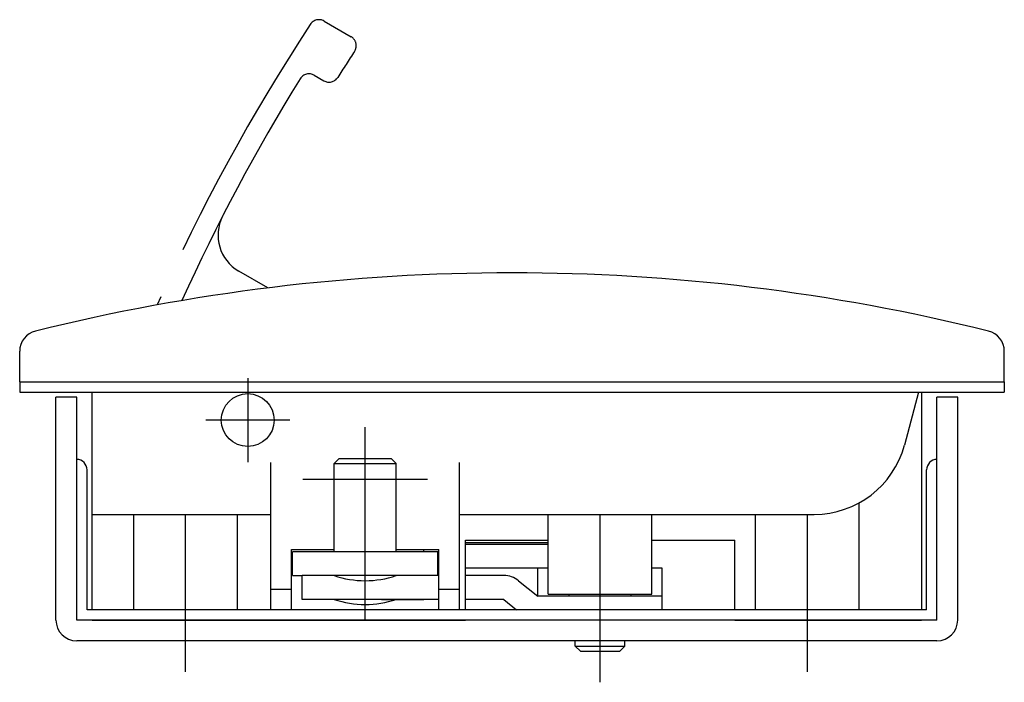
# Model space of a CAD drawing. Extents: x 10 to 733, y 10 to 608.
# Drawn here: x 208 to 303, y 36 to 100 of the extents above; entities that cross this region are included whole.
import ezdxf

# ---------------------------------------------------------------- set-up
doc = ezdxf.new("R2010")
doc.units = 0
doc.header["$LTSCALE"] = 20
doc.header["$MEASUREMENT"] = 0
doc.linetypes.add('CENTER', pattern=[2, 1.25, -0.25, 0.25, -0.25])
doc.linetypes.add('PHANTOM', pattern=[2.5, 1.25, -0.25, 0.25, -0.25, 0.25, -0.25])
for name, color, linetype in [('1', 7, 'CONTINUOUS'), ('4', 1, 'CENTER'), ('5', 6, 'PHANTOM')]:
    doc.layers.add(name, color=color, linetype=linetype)

msp = doc.modelspace()

# ---------------------------------------------------------------- linework, layer by layer
at = {"layer": '1', "linetype": 'Continuous'}
for p, q in [((207.643597, 64.734086), (207.643597, 67.676125)), ((302.643597, 64.734086), (302.643597, 67.676125)), ((207.643597, 64.734086), (302.643597, 64.734086)), ((207.643597, 64.734086), (207.643597, 63.734086)), ((302.643597, 64.734086), (302.643597, 63.734086)), ((207.643597, 63.734086), (302.643597, 63.734086)), ((214.643597, 42.734086), (214.643597, 63.734086)), ((294.375648, 63.734086), (293.001237, 58.604715)), ((294.643597, 63.734086), (294.643597, 42.734086)), ((211.143597, 41.734086), (211.143597, 63.234086)), ((213.143597, 63.234086), (211.143597, 63.234086)), ((213.143597, 41.734086), (213.143597, 63.234086)), ((296.143597, 41.734086), (296.143597, 63.234086)), ((298.143597, 63.234086), (296.143597, 63.234086)), ((298.143597, 41.734086), (298.143597, 63.234086)), ((237.97768, 56.834065), (238.47768, 57.334065)), ((238.47768, 57.334065), (243.47768, 57.334065)), ((243.97768, 56.834065), (243.47768, 57.334065)), ((214.143597, 42.734086), (214.143597, 56.234086)), ((231.877685, 42.734086), (231.877685, 56.934086)), ((237.97768, 48.334065), (237.97768, 56.834065)), ((237.97768, 56.834065), (243.97768, 56.834065)), ((243.97768, 48.334065), (243.97768, 56.834065)), ((250.077685, 42.734086), (250.077685, 56.934086)), ((295.143597, 42.734086), (295.143597, 56.234086)), ((288.643597, 42.734086), (288.643597, 53.047276)), ((214.643597, 51.934086), (231.877685, 51.934086)), ((218.643597, 42.734086), (218.643597, 51.934086)), ((228.643597, 42.734086), (228.643597, 51.934086)), ((250.077685, 51.934086), (284.307904, 51.934086)), ((258.643597, 44.234086), (258.643597, 51.934086)), ((268.643597, 44.234086), (268.643597, 51.934086)), ((278.643597, 42.734086), (278.643597, 51.934086)), ((250.643597, 49.434086), (258.643597, 49.434086)), ((250.643597, 42.734086), (250.643597, 49.434086)), ((268.643597, 49.434086), (276.643597, 49.434086)), ((276.643597, 42.734086), (276.643597, 49.434086)), ((233.877685, 48.534086), (237.97768, 48.534086)), ((233.877685, 42.734086), (233.877685, 48.534086)), ((243.97768, 48.534086), (248.077685, 48.534086)), ((246.643592, 48.334067), (246.643592, 48.534086)), ((248.077685, 42.734086), (248.077685, 48.534086)), ((250.643611, 49.234086), (258.643597, 49.234086)), ((250.643611, 46.03407), (250.643611, 49.034076)), ((258.643597, 49.034082), (250.643613, 49.034076)), ((247.977836, 48.334068), (233.977836, 48.334057)), ((233.977836, 46.034057), (233.977836, 48.334057)), ((247.977836, 46.034068), (247.977836, 48.334068)), ((258.643597, 46.734076), (250.643611, 46.73407)), ((257.643625, 44.034075), (257.643617, 46.734066)), ((269.6436, 46.734085), (268.643597, 46.734084)), ((269.643603, 42.734086), (269.643594, 46.734085)), ((233.977836, 46.034057), (234.912866, 46.034057)), ((234.912876, 43.734057), (234.912872, 46.034057)), ((248.077685, 46.034068), (234.912874, 46.034057)), ((254.3436, 46.034073), (250.643597, 46.03407)), ((231.877685, 44.734086), (233.877685, 44.734086)), ((248.077685, 44.734086), (250.077685, 44.734086)), ((255.78358, 45.527523), (257.643625, 44.034075)), ((248.077685, 43.734068), (234.912876, 43.734057)), ((242.543592, 43.734086), (246.643592, 43.734086)), ((254.343602, 43.734073), (250.643597, 43.73407)), ((254.343602, 43.734073), (255.589056, 42.734086)), ((269.643602, 44.034085), (257.643625, 44.034075)), ((258.643597, 44.234086), (268.643597, 44.234086)), ((260.643597, 44.034078), (260.643597, 44.234086)), ((266.643597, 44.034083), (266.643597, 44.234086)), ((295.143597, 42.734086), (214.143597, 42.734086)), ((296.143597, 41.734086), (213.143597, 41.734086)), ((214.643597, 41.734086), (250.643597, 41.734086)), ((265.643592, 41.734086), (216.093592, 41.734086)), ((269.643605, 41.734085), (257.643627, 41.734075)), ((276.643597, 41.734086), (294.643597, 41.734086)), ((296.143597, 39.734086), (213.143597, 39.734086)), ((261.243597, 39.234086), (261.243597, 39.734086)), ((261.243597, 39.234086), (261.743597, 38.734086)), ((261.243597, 39.234086), (266.043597, 39.234086)), ((266.043597, 39.234086), (265.543597, 38.734086)), ((266.043597, 39.234086), (266.043597, 39.734086)), ((261.743597, 38.734086), (265.543597, 38.734086))]:
    msp.add_line(p, q, dxfattribs=at)
msp.add_circle((229.643597, 61.034086), 2.55, dxfattribs=at)
for centre, radius, start, end in [((255.143597, -115.786747), 191.020833, 76.071303, 103.928697), ((209.643597, 67.676125), 2, 103.928697, 180), ((300.643597, 67.676125), 2, 0, 76.071303), ((284.307904, 60.934086), 9, 270, 345), ((213.143597, 56.234086), 1, 0, 90), ((296.143597, 56.234086), 1, 90, 180), ((240.97768, 54.784058), 9.25, 251.075356, 288.924644), ((254.343602, 43.734073), 2.3, 51.238691, 90.000094), ((240.97768, 52.48406), 9.25, 251.075356, 288.924644), ((213.143597, 41.734086), 2, 180, 270), ((296.143597, 41.734086), 2, 270, 0)]:
    msp.add_arc(centre, radius, start, end, dxfattribs=at)
at = {"layer": '4', "linetype": 'CENTER'}
for p, q in [((229.643597, 65.084086), (229.643597, 56.984086)), ((233.693597, 61.034086), (225.593597, 61.034086)), ((240.97768, 41.799712), (240.97768, 60.334065)), ((234.97768, 55.334065), (246.97768, 55.334065)), ((223.643597, 36.734086), (223.643597, 51.934086)), ((263.643597, 35.734086), (263.643597, 51.934086)), ((283.643597, 36.734086), (283.643597, 51.934086))]:
    msp.add_line(p, q, dxfattribs=at)
at = {"layer": '5', "linetype": 'PHANTOM'}
for p, q in [((237.017249, 99.521613), (239.617262, 98.015647)), ((236.060257, 94.297747), (236.986141, 93.761462)), ((231.587026, 73.776031), (228.773613, 75.405601))]:
    msp.add_line(p, q, dxfattribs=at)
for centre, radius, start, end in [((395.432143, -5.524271), 191.020833, 146.752371, 156.009474), ((236.516039, 98.656287), 1, 59.919986, 146.752371), ((239.116053, 97.150321), 1, 326.701507, 59.919986), ((395.432143, -5.524271), 186.020833, 146.701507, 147.621665), ((235.559048, 93.432421), 1, 59.919986, 148.243724), ((237.487351, 94.626787), 1, 239.919986, 327.621665), ((395.432143, -5.524271), 189.020833, 148.243724, 155.600327), ((230.778452, 78.866904), 4, 152.863163, 239.919986)]:
    msp.add_arc(centre, radius, start, end, dxfattribs=at)

doc.saveas('drawing.dxf')
